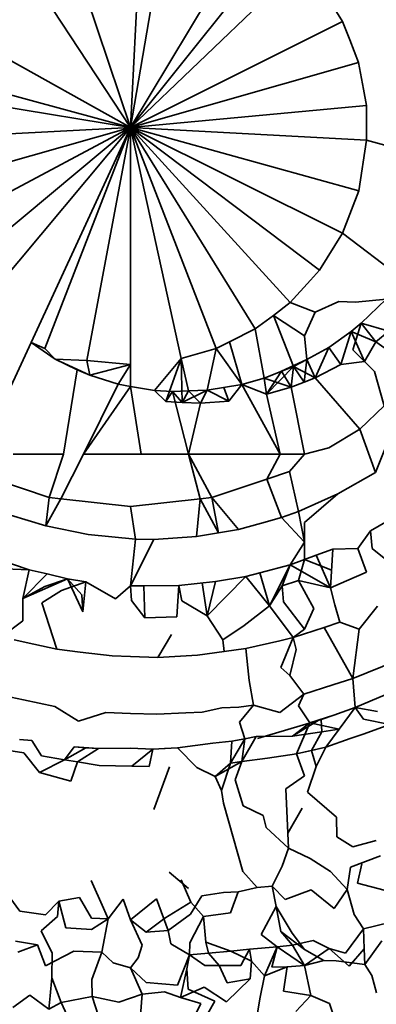
# Model space of a CAD drawing. Units: inches. Extents: x 0.2 to 10.8, y 0.2 to 8.3.
# Drawn here: x 6.3 to 6.3, y 6.2 to 6.2 of the extents above; entities that cross this region are included whole.
import ezdxf

# ---------------------------------------------------------------- set-up
doc = ezdxf.new("R2010")
doc.units = ezdxf.units.IN
doc.header["$MEASUREMENT"] = 0
doc.layers.add('Default', color=7, linetype='Continuous')

# ---------------------------------------------------------------- blocks, each defined once
blk = doc.blocks.new('MODEL_5')
at = {"lineweight": 35}
for p, q in [((6.292667, 6.22512), (6.290969, 6.23016)), ((6.292667, 6.22512), (6.292913, 6.230041)), ((6.293479, 6.229853), (6.292667, 6.22512)), ((6.292667, 6.22512), (6.289733, 6.229572)), ((6.294941, 6.228901), (6.292667, 6.22512)), ((6.292667, 6.22512), (6.295343, 6.228453)), ((6.287346, 6.228077), (6.292667, 6.22512)), ((6.295658, 6.22798), (6.292667, 6.22512)), ((6.295997, 6.227378), (6.29628, 6.22692)), ((6.292667, 6.22512), (6.29628, 6.22692)), ((6.29628, 6.22692), (6.296401, 6.226608)), ((6.286543, 6.226769), (6.292667, 6.22512)), ((6.296401, 6.226608), (6.29655, 6.226225)), ((6.292667, 6.22512), (6.286308, 6.226162)), ((6.29655, 6.226225), (6.292667, 6.22512)), ((6.296635, 6.22577), (6.29655, 6.226225)), ((6.296687, 6.225493), (6.296635, 6.22577)), ((6.292667, 6.22512), (6.296687, 6.225493)), ((6.296687, 6.224902), (6.296687, 6.225493)), ((6.286465, 6.223356), (6.292667, 6.22512)), ((6.287107, 6.222155), (6.292667, 6.22512)), ((6.287107, 6.224819), (6.292667, 6.22512)), ((6.292667, 6.22512), (6.289121, 6.222155)), ((6.289702, 6.221574), (6.292667, 6.22512)), ((6.292667, 6.22512), (6.290973, 6.221458)), ((6.291209, 6.221356), (6.292667, 6.22512)), ((6.292667, 6.22512), (6.291925, 6.221153)), ((6.292667, 6.221084), (6.292667, 6.22512)), ((6.292667, 6.22512), (6.295888, 6.222688)), ((6.29628, 6.223321), (6.292667, 6.22512)), ((6.292667, 6.22512), (6.293532, 6.221188)), ((6.294125, 6.221356), (6.292667, 6.22512)), ((6.296687, 6.224902), (6.292667, 6.22512)), ((6.292667, 6.22512), (6.296555, 6.224041)), ((6.294792, 6.221688), (6.292667, 6.22512)), ((6.292667, 6.22512), (6.295386, 6.222137)), ((6.296555, 6.224041), (6.296687, 6.224902)), ((6.298283, 6.224465), (6.296687, 6.224902)), ((6.296555, 6.224041), (6.29628, 6.223321)), ((6.29628, 6.223321), (6.295888, 6.222688)), ((6.29628, 6.223321), (6.297319, 6.222528)), ((6.295888, 6.222688), (6.295733, 6.222517)), ((6.295733, 6.222517), (6.295386, 6.222137)), ((6.295386, 6.222137), (6.2951, 6.22192)), ((6.295811, 6.221977), (6.295386, 6.222137)), ((6.296213, 6.222155), (6.295811, 6.221977)), ((6.296213, 6.222155), (6.296499, 6.222147)), ((6.296499, 6.222147), (6.297024, 6.222196)), ((6.297024, 6.222196), (6.296593, 6.221787)), ((6.2951, 6.22192), (6.294792, 6.221688)), ((6.295632, 6.221574), (6.2951, 6.22192)), ((6.2951, 6.22192), (6.295443, 6.221051)), ((6.295811, 6.221977), (6.295632, 6.221574)), ((6.296593, 6.221787), (6.296428, 6.221643)), ((6.296593, 6.221787), (6.296455, 6.221332)), ((6.296593, 6.221787), (6.296843, 6.221471)), ((6.296843, 6.221471), (6.296593, 6.221787)), ((6.296593, 6.221787), (6.297064, 6.221649)), ((6.294355, 6.221471), (6.294792, 6.221688)), ((6.294792, 6.221688), (6.294946, 6.220853)), ((6.295632, 6.221574), (6.295673, 6.221168)), ((6.296428, 6.221643), (6.296046, 6.221374)), ((6.296247, 6.221085), (6.296428, 6.221643)), ((6.296654, 6.221133), (6.296428, 6.221643)), ((6.296428, 6.221643), (6.296843, 6.221471)), ((6.297064, 6.221649), (6.296843, 6.221471)), ((6.290973, 6.221458), (6.290094, 6.21956)), ((6.291382, 6.221175), (6.290973, 6.221458)), ((6.291209, 6.221356), (6.290973, 6.221458)), ((6.294355, 6.221471), (6.294125, 6.221356)), ((6.294355, 6.221471), (6.294561, 6.220745)), ((6.296046, 6.221374), (6.295673, 6.221168)), ((6.295814, 6.220858), (6.296046, 6.221374)), ((6.296247, 6.221085), (6.296046, 6.221374)), ((6.296046, 6.221374), (6.296247, 6.221085)), ((6.296843, 6.221471), (6.296654, 6.221133)), ((6.296843, 6.221471), (6.297585, 6.220943)), ((6.291382, 6.221175), (6.291209, 6.221356)), ((6.291209, 6.221356), (6.291382, 6.221175)), ((6.293532, 6.221188), (6.294125, 6.221356)), ((6.294125, 6.221356), (6.293975, 6.220646)), ((6.294125, 6.221356), (6.294561, 6.220745)), ((6.296455, 6.221332), (6.296654, 6.221133)), ((6.291925, 6.221153), (6.291382, 6.221175)), ((6.291382, 6.221175), (6.291925, 6.221153)), ((6.291761, 6.220994), (6.291382, 6.221175)), ((6.291382, 6.221175), (6.291973, 6.220902)), ((6.292667, 6.221084), (6.291925, 6.221153)), ((6.291925, 6.221153), (6.291973, 6.220902)), ((6.291973, 6.220902), (6.292667, 6.221084)), ((6.292667, 6.221084), (6.29246, 6.220747)), ((6.292669, 6.22071), (6.292667, 6.221084)), ((6.293074, 6.220644), (6.293532, 6.221188)), ((6.293532, 6.221188), (6.293074, 6.220644)), ((6.293267, 6.220453), (6.293532, 6.221188)), ((6.293532, 6.221188), (6.293656, 6.220634)), ((6.293545, 6.220438), (6.293532, 6.221188)), ((6.294946, 6.220853), (6.295443, 6.221051)), ((6.294985, 6.220578), (6.295443, 6.221051)), ((6.295238, 6.220969), (6.295673, 6.221168)), ((6.295443, 6.221051), (6.295406, 6.220697)), ((6.295673, 6.221168), (6.295443, 6.221051)), ((6.295443, 6.221051), (6.295625, 6.220783)), ((6.295443, 6.221051), (6.295814, 6.220858)), ((6.295673, 6.221168), (6.295625, 6.220783)), ((6.295814, 6.220858), (6.295673, 6.221168)), ((6.295673, 6.221168), (6.295814, 6.220858)), ((6.295814, 6.220858), (6.296247, 6.221085)), ((6.296654, 6.221133), (6.296247, 6.221085)), ((6.296825, 6.220963), (6.296654, 6.221133)), ((6.291526, 6.21956), (6.291761, 6.220994)), ((6.291973, 6.220902), (6.291761, 6.220994)), ((6.291973, 6.220902), (6.29246, 6.220747)), ((6.294985, 6.220578), (6.295238, 6.220969)), ((6.295406, 6.220697), (6.295238, 6.220969)), ((6.296825, 6.220963), (6.296989, 6.220378)), ((6.291865, 6.21956), (6.29246, 6.220747)), ((6.291865, 6.21956), (6.292669, 6.22071)), ((6.29246, 6.220747), (6.292669, 6.22071)), ((6.292669, 6.22071), (6.29285, 6.21956)), ((6.292669, 6.22071), (6.293074, 6.220644)), ((6.293975, 6.220646), (6.294561, 6.220745)), ((6.294341, 6.22046), (6.294561, 6.220745)), ((6.294561, 6.220745), (6.294341, 6.22046)), ((6.294561, 6.220745), (6.294946, 6.220853)), ((6.294561, 6.220745), (6.295214, 6.21956)), ((6.294561, 6.220745), (6.294985, 6.220578)), ((6.294561, 6.220745), (6.294985, 6.220578)), ((6.294946, 6.220853), (6.295406, 6.220697)), ((6.294985, 6.220578), (6.294946, 6.220853)), ((6.295625, 6.220783), (6.295406, 6.220697)), ((6.295625, 6.220783), (6.295814, 6.220858)), ((6.296572, 6.219984), (6.295814, 6.220858)), ((6.293384, 6.220623), (6.293074, 6.220644)), ((6.293074, 6.220644), (6.293267, 6.220453)), ((6.293267, 6.220453), (6.293384, 6.220623)), ((6.293656, 6.220634), (6.293384, 6.220623)), ((6.293384, 6.220623), (6.293655, 6.21956)), ((6.293384, 6.220623), (6.293545, 6.220438)), ((6.293545, 6.220438), (6.293975, 6.220646)), ((6.293656, 6.220634), (6.293545, 6.220438)), ((6.293975, 6.220646), (6.293656, 6.220634)), ((6.293656, 6.220634), (6.29386, 6.220423)), ((6.29386, 6.220423), (6.293975, 6.220646)), ((6.293975, 6.220646), (6.29386, 6.220423)), ((6.293975, 6.220646), (6.294341, 6.22046)), ((6.294341, 6.22046), (6.293975, 6.220646)), ((6.294258, 6.220694), (6.294341, 6.22046)), ((6.294985, 6.220578), (6.295406, 6.220697)), ((6.295214, 6.21956), (6.294985, 6.220578)), ((6.295406, 6.220697), (6.295632, 6.21956)), ((6.293545, 6.220438), (6.293267, 6.220453)), ((6.29386, 6.220423), (6.293545, 6.220438)), ((6.293655, 6.21956), (6.29386, 6.220423)), ((6.294341, 6.22046), (6.29386, 6.220423)), ((6.296989, 6.220378), (6.296572, 6.219984)), ((6.296572, 6.219984), (6.296045, 6.219666)), ((6.296838, 6.219248), (6.296572, 6.219984)), ((6.296838, 6.219248), (6.297066, 6.219812)), ((6.290671, 6.21956), (6.291526, 6.21956)), ((6.29128, 6.218819), (6.291526, 6.21956)), ((6.291483, 6.218797), (6.291865, 6.21956)), ((6.29285, 6.21956), (6.291865, 6.21956)), ((6.29285, 6.21956), (6.293655, 6.21956)), ((6.294249, 6.21956), (6.293655, 6.21956)), ((6.294054, 6.218819), (6.293655, 6.21956)), ((6.293655, 6.21956), (6.293851, 6.218797)), ((6.295214, 6.21956), (6.294249, 6.21956)), ((6.294988, 6.219133), (6.295214, 6.21956)), ((6.295632, 6.21956), (6.295214, 6.21956)), ((6.295632, 6.21956), (6.295376, 6.219264)), ((6.296045, 6.219666), (6.295632, 6.21956)), ((6.295376, 6.219264), (6.294988, 6.219133)), ((6.295376, 6.219264), (6.295528, 6.218582)), ((6.2962, 6.218881), (6.296838, 6.219248)), ((6.290346, 6.219133), (6.29128, 6.218819)), ((6.294988, 6.219133), (6.294054, 6.218819)), ((6.29524, 6.218478), (6.294988, 6.219133)), ((6.2962, 6.218881), (6.295528, 6.218582)), ((6.295632, 6.218394), (6.2962, 6.218881)), ((6.29128, 6.218819), (6.291223, 6.218339)), ((6.291223, 6.218339), (6.291483, 6.218797)), ((6.291483, 6.218797), (6.29128, 6.218819)), ((6.292667, 6.218668), (6.291483, 6.218797)), ((6.293851, 6.218797), (6.292667, 6.218668)), ((6.293851, 6.218797), (6.293789, 6.218154)), ((6.294054, 6.218819), (6.293851, 6.218797)), ((6.294165, 6.218217), (6.293851, 6.218797)), ((6.294509, 6.218275), (6.294054, 6.218819)), ((6.294054, 6.218819), (6.294165, 6.218217)), ((6.290621, 6.218521), (6.291223, 6.218339)), ((6.292753, 6.218112), (6.292667, 6.218668)), ((6.295528, 6.218582), (6.29524, 6.218478)), ((6.295632, 6.218062), (6.295528, 6.218582)), ((6.294897, 6.218382), (6.294509, 6.218275)), ((6.29524, 6.218478), (6.294897, 6.218382)), ((6.29524, 6.218478), (6.295632, 6.218062)), ((6.295632, 6.218394), (6.295632, 6.218062)), ((6.296753, 6.218255), (6.297159, 6.218486)), ((6.291223, 6.218339), (6.291944, 6.21819)), ((6.291944, 6.21819), (6.292753, 6.218112)), ((6.293789, 6.218154), (6.294165, 6.218217)), ((6.294165, 6.218217), (6.294509, 6.218275)), ((6.296753, 6.218255), (6.29654, 6.217951)), ((6.296782, 6.217954), (6.296753, 6.218255)), ((6.292753, 6.218112), (6.292667, 6.217318)), ((6.293062, 6.218108), (6.292667, 6.217318)), ((6.293062, 6.218108), (6.292753, 6.218112)), ((6.293062, 6.218108), (6.293789, 6.218154)), ((6.295384, 6.217674), (6.295632, 6.218062)), ((6.295632, 6.218062), (6.295632, 6.217766)), ((6.290944, 6.217592), (6.290128, 6.217863)), ((6.296111, 6.217943), (6.295831, 6.217839)), ((6.296073, 6.217281), (6.296111, 6.217943)), ((6.29654, 6.217951), (6.296111, 6.217943)), ((6.29654, 6.217951), (6.296687, 6.217552)), ((6.296782, 6.217954), (6.297071, 6.217721)), ((6.295831, 6.217839), (6.295384, 6.217674)), ((6.295632, 6.217766), (6.295528, 6.21741)), ((6.295632, 6.217766), (6.29608, 6.217587)), ((6.295831, 6.217839), (6.296073, 6.217281)), ((6.290215, 6.217617), (6.290944, 6.217592)), ((6.290944, 6.217592), (6.290832, 6.217102)), ((6.291247, 6.21752), (6.290832, 6.217102)), ((6.291247, 6.21752), (6.290944, 6.217592)), ((6.291593, 6.217438), (6.291247, 6.21752)), ((6.294871, 6.217539), (6.294629, 6.217475)), ((6.295384, 6.217674), (6.294871, 6.217539)), ((6.295035, 6.216975), (6.294871, 6.217539)), ((6.295384, 6.217674), (6.295035, 6.216975)), ((6.295248, 6.217319), (6.295384, 6.217674)), ((6.296073, 6.217281), (6.295384, 6.217674)), ((6.296687, 6.217552), (6.296343, 6.2174)), ((6.290832, 6.217102), (6.291593, 6.217438)), ((6.291206, 6.217303), (6.291593, 6.217438)), ((6.291906, 6.217387), (6.291492, 6.21724)), ((6.291906, 6.217387), (6.291593, 6.217438)), ((6.291593, 6.217438), (6.291836, 6.217163)), ((6.291593, 6.217438), (6.291856, 6.216872)), ((6.291906, 6.217387), (6.291856, 6.216872)), ((6.292411, 6.217098), (6.291906, 6.217387)), ((6.294113, 6.217391), (6.293493, 6.217322)), ((6.293887, 6.217366), (6.293974, 6.216806)), ((6.294629, 6.217475), (6.293974, 6.216806)), ((6.293974, 6.216806), (6.294113, 6.217391)), ((6.294629, 6.217475), (6.294113, 6.217391)), ((6.295035, 6.216975), (6.294629, 6.217475)), ((6.295528, 6.21741), (6.295248, 6.217319)), ((6.296073, 6.217281), (6.295528, 6.21741)), ((6.295788, 6.216933), (6.295528, 6.21741)), ((6.296343, 6.2174), (6.296073, 6.217281)), ((6.290832, 6.217102), (6.291206, 6.217303)), ((6.291492, 6.21724), (6.291155, 6.217029)), ((6.292667, 6.217318), (6.292411, 6.217098)), ((6.292667, 6.217318), (6.292893, 6.217315)), ((6.292667, 6.217318), (6.292682, 6.217067)), ((6.292893, 6.217315), (6.293493, 6.217322)), ((6.292909, 6.216772), (6.292893, 6.217315)), ((6.293493, 6.217322), (6.293457, 6.216789)), ((6.293493, 6.217322), (6.293539, 6.217061)), ((6.295035, 6.216975), (6.295248, 6.217319)), ((6.295248, 6.217319), (6.295271, 6.217044)), ((6.296147, 6.216992), (6.296073, 6.217281)), ((6.290834, 6.216722), (6.290832, 6.217102)), ((6.291155, 6.217029), (6.291411, 6.21624)), ((6.291856, 6.216872), (6.291836, 6.217163)), ((6.292682, 6.217067), (6.292909, 6.216772)), ((6.293539, 6.217061), (6.293974, 6.216806)), ((6.295271, 6.217044), (6.295632, 6.216582)), ((6.294602, 6.216644), (6.295035, 6.216975)), ((6.295437, 6.216436), (6.295035, 6.216975)), ((6.295632, 6.216582), (6.295788, 6.216933)), ((6.296232, 6.216699), (6.296147, 6.216992)), ((6.296874, 6.216973), (6.296563, 6.216577)), ((6.290489, 6.216458), (6.290834, 6.216722)), ((6.293457, 6.216789), (6.292909, 6.216772)), ((6.293974, 6.216806), (6.294239, 6.216398)), ((6.296232, 6.216699), (6.295964, 6.21661)), ((6.296563, 6.216577), (6.296232, 6.216699)), ((6.294239, 6.216398), (6.294602, 6.216644)), ((6.295964, 6.21661), (6.295437, 6.216436)), ((6.295632, 6.216582), (6.295437, 6.216436)), ((6.296451, 6.215737), (6.295964, 6.21661)), ((6.296451, 6.215737), (6.296563, 6.216577)), ((6.290684, 6.216398), (6.291023, 6.216324)), ((6.293366, 6.216489), (6.293135, 6.2161)), ((6.294239, 6.216398), (6.294264, 6.216198)), ((6.295208, 6.216383), (6.294629, 6.216249)), ((6.295437, 6.216436), (6.295208, 6.216383)), ((6.295228, 6.215925), (6.295437, 6.216436)), ((6.295487, 6.216231), (6.295437, 6.216436)), ((6.291023, 6.216324), (6.291411, 6.21624)), ((6.291411, 6.21624), (6.291812, 6.21619)), ((6.291812, 6.21619), (6.292356, 6.216123)), ((6.293809, 6.216136), (6.294264, 6.216198)), ((6.294264, 6.216198), (6.294629, 6.216249)), ((6.294629, 6.216249), (6.294663, 6.215921)), ((6.295381, 6.21579), (6.295487, 6.216231)), ((6.292356, 6.216123), (6.292667, 6.216113)), ((6.292667, 6.216113), (6.293135, 6.2161)), ((6.293135, 6.2161), (6.293809, 6.216136)), ((6.297197, 6.216043), (6.296451, 6.215737)), ((6.294663, 6.215921), (6.294686, 6.215708)), ((6.295381, 6.21579), (6.295228, 6.215925)), ((6.294686, 6.215708), (6.294764, 6.215284)), ((6.295618, 6.215474), (6.295381, 6.21579)), ((6.296113, 6.215631), (6.296451, 6.215737)), ((6.296451, 6.215737), (6.296492, 6.215247)), ((6.296113, 6.215631), (6.295618, 6.215474)), ((6.290846, 6.215378), (6.290524, 6.215446)), ((6.291381, 6.215264), (6.290846, 6.215378)), ((6.295618, 6.215474), (6.295208, 6.215163)), ((6.295531, 6.215274), (6.295618, 6.215474)), ((6.296492, 6.215247), (6.297005, 6.215461)), ((6.291784, 6.215015), (6.291381, 6.215264)), ((6.294221, 6.215239), (6.29389, 6.215168)), ((6.294513, 6.21525), (6.294221, 6.215239)), ((6.294513, 6.21525), (6.294764, 6.215284)), ((6.294764, 6.215284), (6.294524, 6.214997)), ((6.295208, 6.215163), (6.294764, 6.215284)), ((6.295531, 6.215274), (6.295724, 6.214983)), ((6.296492, 6.215247), (6.296128, 6.215113)), ((6.296492, 6.215247), (6.296221, 6.214878)), ((6.296876, 6.215179), (6.296492, 6.215247)), ((6.296637, 6.215046), (6.296492, 6.215247)), ((6.292245, 6.215159), (6.291784, 6.215015)), ((6.292667, 6.215145), (6.292245, 6.215159)), ((6.293113, 6.21513), (6.292667, 6.215145)), ((6.29361, 6.215154), (6.293113, 6.21513)), ((6.29389, 6.215168), (6.29361, 6.215154)), ((6.295864, 6.215026), (6.294829, 6.214716)), ((6.295424, 6.214756), (6.295864, 6.215026)), ((6.296128, 6.215113), (6.295724, 6.214983)), ((6.295724, 6.214983), (6.295915, 6.215042)), ((6.296128, 6.215113), (6.295915, 6.215042)), ((6.295915, 6.215042), (6.295927, 6.214833)), ((6.297085, 6.214955), (6.296637, 6.215046)), ((6.294524, 6.214997), (6.294613, 6.214712)), ((6.295724, 6.214983), (6.295424, 6.214756)), ((6.295497, 6.214456), (6.295724, 6.214983)), ((6.295724, 6.214983), (6.296221, 6.214878)), ((6.296221, 6.214878), (6.295927, 6.214833)), ((6.296221, 6.214878), (6.295995, 6.214574)), ((6.296627, 6.214795), (6.297085, 6.214955)), ((6.290987, 6.214685), (6.290779, 6.214701)), ((6.291154, 6.214421), (6.290987, 6.214685)), ((6.294395, 6.214674), (6.294072, 6.214641)), ((6.294369, 6.214301), (6.294613, 6.214712)), ((6.294395, 6.214674), (6.294369, 6.214301)), ((6.294613, 6.214712), (6.294395, 6.214674)), ((6.294809, 6.214751), (6.294563, 6.214327)), ((6.294613, 6.214712), (6.294563, 6.214327)), ((6.294809, 6.214751), (6.294613, 6.214712)), ((6.295424, 6.214756), (6.294809, 6.214751)), ((6.295927, 6.214833), (6.295424, 6.214756)), ((6.29575, 6.214516), (6.295927, 6.214833)), ((6.295995, 6.214574), (6.296406, 6.214717)), ((6.296406, 6.214717), (6.296627, 6.214795)), ((6.290595, 6.214515), (6.290851, 6.214472)), ((6.290595, 6.214515), (6.290851, 6.214472)), ((6.291709, 6.214575), (6.291544, 6.214356)), ((6.291544, 6.214356), (6.291905, 6.214559)), ((6.292124, 6.214546), (6.291709, 6.214575)), ((6.291709, 6.214575), (6.291905, 6.214559)), ((6.291767, 6.214319), (6.292124, 6.214546)), ((6.291905, 6.214559), (6.292124, 6.214546)), ((6.292667, 6.214552), (6.292124, 6.214546)), ((6.29305, 6.214539), (6.292667, 6.214552)), ((6.29305, 6.214539), (6.292688, 6.214246)), ((6.292984, 6.214241), (6.29305, 6.214539)), ((6.293466, 6.214562), (6.29305, 6.214539)), ((6.29305, 6.214539), (6.293246, 6.214548)), ((6.293246, 6.214548), (6.293466, 6.214562)), ((6.293768, 6.214602), (6.293466, 6.214562)), ((6.293466, 6.214562), (6.293796, 6.214226)), ((6.294072, 6.214641), (6.293768, 6.214602)), ((6.295497, 6.214456), (6.295995, 6.214574)), ((6.29575, 6.214516), (6.295497, 6.214456)), ((6.295995, 6.214574), (6.29575, 6.214516)), ((6.295831, 6.214243), (6.29575, 6.214516)), ((6.295995, 6.214574), (6.295831, 6.214243)), ((6.290851, 6.214472), (6.291115, 6.21414)), ((6.291115, 6.21414), (6.291544, 6.214356)), ((6.291544, 6.214356), (6.291154, 6.214421)), ((6.291544, 6.214356), (6.291767, 6.214319)), ((6.294998, 6.214384), (6.294563, 6.214327)), ((6.294998, 6.214384), (6.295497, 6.214456)), ((6.295497, 6.214456), (6.295632, 6.214081)), ((6.291651, 6.213992), (6.291767, 6.214319)), ((6.291767, 6.214319), (6.292136, 6.214257)), ((6.292136, 6.214257), (6.292688, 6.214246)), ((6.292688, 6.214246), (6.292984, 6.214241)), ((6.293066, 6.213512), (6.293333, 6.214234)), ((6.293796, 6.214226), (6.294107, 6.214073)), ((6.294563, 6.214327), (6.294107, 6.214073)), ((6.294107, 6.214073), (6.294369, 6.214301)), ((6.294369, 6.214301), (6.294215, 6.213833)), ((6.294563, 6.214327), (6.294369, 6.214301)), ((6.294369, 6.214301), (6.294563, 6.214327)), ((6.294563, 6.214327), (6.294448, 6.214015)), ((6.295831, 6.214243), (6.295682, 6.213807)), ((6.291115, 6.21414), (6.291651, 6.213992)), ((6.294107, 6.214073), (6.294215, 6.213833)), ((6.294448, 6.214015), (6.294585, 6.213573)), ((6.295632, 6.214081), (6.295315, 6.213862)), ((6.294215, 6.213833), (6.294253, 6.213618)), ((6.295346, 6.213109), (6.295315, 6.213862)), ((6.295682, 6.213807), (6.296175, 6.21338)), ((6.294253, 6.213618), (6.294579, 6.212455)), ((6.294585, 6.213573), (6.294928, 6.213409)), ((6.295346, 6.213109), (6.295588, 6.213531)), ((6.294928, 6.213409), (6.294975, 6.213203)), ((6.296175, 6.21338), (6.296179, 6.213044)), ((6.294975, 6.213203), (6.295357, 6.212854)), ((6.295357, 6.212854), (6.295346, 6.213109)), ((6.296179, 6.213044), (6.296452, 6.212875)), ((6.295252, 6.212546), (6.295357, 6.212854)), ((6.295726, 6.212676), (6.295357, 6.212854)), ((6.296452, 6.212875), (6.29685, 6.212984)), ((6.296073, 6.212454), (6.295726, 6.212676)), ((6.296415, 6.212529), (6.296923, 6.212722)), ((6.295081, 6.212206), (6.295252, 6.212546)), ((6.296359, 6.212147), (6.296415, 6.212529)), ((6.296608, 6.212588), (6.296533, 6.212255)), ((6.293654, 6.212166), (6.293328, 6.212442)), ((6.294825, 6.212182), (6.294579, 6.212455)), ((6.296359, 6.212147), (6.296073, 6.212454)), ((6.290781, 6.211779), (6.290505, 6.212163)), ((6.291996, 6.212301), (6.292207, 6.211834)), ((6.293696, 6.211935), (6.293528, 6.212312)), ((6.294499, 6.212111), (6.294825, 6.212182)), ((6.294825, 6.212182), (6.295081, 6.212206)), ((6.295081, 6.212206), (6.295146, 6.211861)), ((6.295304, 6.21198), (6.295081, 6.212206)), ((6.296533, 6.212255), (6.296986, 6.212135)), ((6.291447, 6.211951), (6.291798, 6.212012)), ((6.291798, 6.212012), (6.292002, 6.211663)), ((6.293112, 6.21199), (6.292667, 6.211632)), ((6.293308, 6.211453), (6.293112, 6.21199)), ((6.29388, 6.212039), (6.29369, 6.21173)), ((6.29388, 6.212039), (6.294249, 6.212095)), ((6.294249, 6.212095), (6.294499, 6.212111)), ((6.294372, 6.211754), (6.294499, 6.212111)), ((6.295746, 6.212141), (6.295304, 6.21198)), ((6.296135, 6.211823), (6.295746, 6.212141)), ((6.296359, 6.212147), (6.296135, 6.211823)), ((6.296478, 6.211726), (6.296359, 6.212147)), ((6.291447, 6.211951), (6.291217, 6.211718)), ((6.291422, 6.211689), (6.291447, 6.211951)), ((6.291564, 6.211494), (6.291447, 6.211951)), ((6.292207, 6.211834), (6.292289, 6.211651)), ((6.292289, 6.211651), (6.292543, 6.211983)), ((6.292543, 6.211983), (6.292667, 6.211632)), ((6.293251, 6.211659), (6.293696, 6.211935)), ((6.293696, 6.211935), (6.293912, 6.211689)), ((6.295146, 6.211861), (6.294891, 6.211385)), ((6.295146, 6.211861), (6.295418, 6.211406)), ((6.295226, 6.211432), (6.295146, 6.211861)), ((6.291217, 6.211718), (6.290781, 6.211779)), ((6.291147, 6.211447), (6.291422, 6.211689)), ((6.292002, 6.211663), (6.292289, 6.211651)), ((6.292003, 6.211467), (6.292289, 6.211651)), ((6.292289, 6.211651), (6.292181, 6.21108)), ((6.292934, 6.211423), (6.293251, 6.211659)), ((6.29369, 6.21173), (6.293308, 6.211453)), ((6.293912, 6.211689), (6.293677, 6.211241)), ((6.293912, 6.211689), (6.294372, 6.211754)), ((6.293952, 6.211254), (6.293912, 6.211689)), ((6.296478, 6.211726), (6.296634, 6.211482)), ((6.292003, 6.211467), (6.291564, 6.211494)), ((6.292667, 6.211632), (6.292934, 6.211423)), ((6.292667, 6.211632), (6.292865, 6.211204)), ((6.296634, 6.211482), (6.296329, 6.211067)), ((6.296634, 6.211482), (6.297077, 6.211585)), ((6.296645, 6.211141), (6.296634, 6.211482)), ((6.291336, 6.211068), (6.291147, 6.211447)), ((6.293308, 6.211453), (6.292934, 6.211423)), ((6.293355, 6.211227), (6.293308, 6.211453)), ((6.294891, 6.211385), (6.295164, 6.211175)), ((6.295226, 6.211432), (6.295427, 6.2112)), ((6.295632, 6.211126), (6.295226, 6.211432)), ((6.295418, 6.211406), (6.295632, 6.211126)), ((6.291085, 6.211207), (6.290709, 6.211272)), ((6.29075, 6.211084), (6.291085, 6.211207)), ((6.291085, 6.211207), (6.291219, 6.210849)), ((6.292797, 6.210986), (6.292865, 6.211204)), ((6.293672, 6.211035), (6.293355, 6.211227)), ((6.293677, 6.211241), (6.293672, 6.211035)), ((6.294378, 6.211101), (6.293952, 6.211254)), ((6.293952, 6.211254), (6.293996, 6.211065)), ((6.294691, 6.211131), (6.295164, 6.211175)), ((6.29495, 6.210677), (6.295164, 6.211175)), ((6.295164, 6.211175), (6.295072, 6.210825)), ((6.295164, 6.211175), (6.295427, 6.2112)), ((6.295164, 6.211175), (6.295629, 6.210854)), ((6.295427, 6.2112), (6.29578, 6.211282)), ((6.295629, 6.210854), (6.295427, 6.2112)), ((6.29578, 6.211282), (6.29605, 6.211146)), ((6.29666, 6.21087), (6.29695, 6.211278)), ((6.291219, 6.210849), (6.2917, 6.2111)), ((6.291326, 6.210648), (6.291336, 6.211068)), ((6.2917, 6.2111), (6.292181, 6.21108)), ((6.292181, 6.21108), (6.29201, 6.210617)), ((6.292181, 6.21108), (6.292373, 6.2109)), ((6.292667, 6.210813), (6.292797, 6.210986)), ((6.293465, 6.210521), (6.293672, 6.211035)), ((6.293672, 6.211035), (6.293629, 6.210801)), ((6.293996, 6.211065), (6.293672, 6.211035)), ((6.293672, 6.211035), (6.293935, 6.210857)), ((6.293996, 6.211065), (6.294378, 6.211101)), ((6.294179, 6.210855), (6.293996, 6.211065)), ((6.294378, 6.211101), (6.294691, 6.211131)), ((6.294378, 6.211101), (6.29473, 6.21093)), ((6.294549, 6.210857), (6.294691, 6.211131)), ((6.29473, 6.21093), (6.294691, 6.211131)), ((6.29605, 6.211146), (6.295629, 6.210854)), ((6.295961, 6.210941), (6.295632, 6.211126)), ((6.29605, 6.211146), (6.29639, 6.210845)), ((6.296329, 6.211067), (6.29605, 6.211146)), ((6.29639, 6.210845), (6.296645, 6.211141)), ((6.296645, 6.211141), (6.29666, 6.21087)), ((6.292373, 6.2109), (6.292667, 6.210813)), ((6.292667, 6.210813), (6.292934, 6.210565)), ((6.292868, 6.210368), (6.292667, 6.210813)), ((6.293935, 6.210857), (6.294179, 6.210855)), ((6.294179, 6.210855), (6.294549, 6.210857)), ((6.294312, 6.210558), (6.294179, 6.210855)), ((6.294708, 6.210631), (6.29473, 6.21093)), ((6.29473, 6.21093), (6.29495, 6.210677)), ((6.29495, 6.210677), (6.295338, 6.210834)), ((6.295072, 6.210825), (6.295338, 6.210834)), ((6.295338, 6.210834), (6.295274, 6.210416)), ((6.295338, 6.210834), (6.295629, 6.210854)), ((6.295629, 6.210854), (6.295961, 6.210941)), ((6.295737, 6.210345), (6.295629, 6.210854)), ((6.295961, 6.210941), (6.29617, 6.210937)), ((6.29617, 6.210937), (6.29666, 6.21087)), ((6.296775, 6.210684), (6.29666, 6.21087)), ((6.291298, 6.210342), (6.291326, 6.210648)), ((6.291326, 6.210648), (6.291485, 6.210223)), ((6.293629, 6.210801), (6.293516, 6.210313)), ((6.293652, 6.210455), (6.293629, 6.210801)), ((6.29495, 6.210677), (6.294872, 6.210288)), ((6.296857, 6.210393), (6.296775, 6.210684)), ((6.29201, 6.210617), (6.292012, 6.210329)), ((6.292934, 6.210565), (6.293465, 6.210521)), ((6.293919, 6.210485), (6.293516, 6.210313)), ((6.294303, 6.210235), (6.293919, 6.210485)), ((6.294708, 6.210631), (6.294303, 6.210235)), ((6.294708, 6.210631), (6.294312, 6.210558)), ((6.290661, 6.210139), (6.290951, 6.210349)), ((6.290951, 6.210349), (6.291276, 6.210115)), ((6.291276, 6.210115), (6.291298, 6.210342)), ((6.292012, 6.210329), (6.291485, 6.210223)), ((6.292012, 6.210329), (6.29212, 6.209992)), ((6.292012, 6.210329), (6.292469, 6.210234)), ((6.292469, 6.210234), (6.292868, 6.210368)), ((6.292835, 6.210008), (6.292868, 6.210368)), ((6.292868, 6.210368), (6.293245, 6.21041)), ((6.293245, 6.21041), (6.293516, 6.210313)), ((6.293516, 6.210313), (6.293863, 6.210207)), ((6.294106, 6.210248), (6.293652, 6.210455)), ((6.295274, 6.210416), (6.295737, 6.210345)), ((6.295481, 6.21007), (6.295737, 6.210345)), ((6.295737, 6.210345), (6.296058, 6.210206)), ((6.291485, 6.210223), (6.291276, 6.210115)), ((6.291655, 6.209856), (6.291485, 6.210223)), ((6.293863, 6.210207), (6.293693, 6.209857)), ((6.293889, 6.209866), (6.294106, 6.210248)), ((6.294872, 6.210288), (6.29482, 6.209978)), ((6.296058, 6.210206), (6.296177, 6.209858))]:
    blk.add_line(p, q, dxfattribs=at)

msp = doc.modelspace()

# ---------------------------------------------------------------- block references
at = {"layer": 'Default'}
msp.add_blockref('MODEL_5', (0, 0), dxfattribs=at)

doc.saveas('drawing.dxf')
